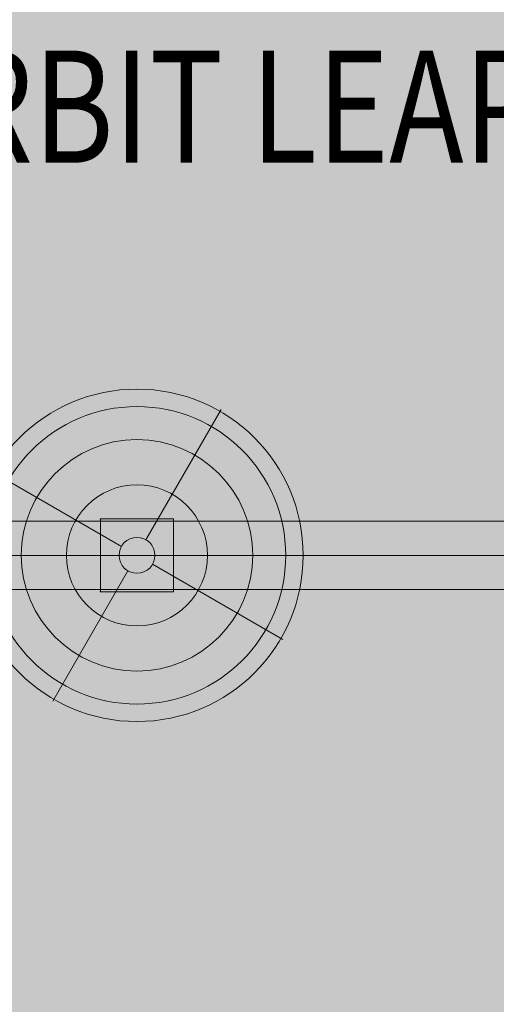
# Model space of a CAD drawing. Units: millimetres. Extents: x -7852 to 9548, y 1849 to 11649.
# Drawn here: x -2294 to -1870, y 6725 to 7602 of the extents above; entities that cross this region are included whole.
import ezdxf
from ezdxf.enums import TextEntityAlignment as Align

# ---------------------------------------------------------------- set-up
doc = ezdxf.new("R2010")
doc.units = ezdxf.units.MM
doc.header["$MEASUREMENT"] = 0
for name, color, linetype, lineweight in [('Level 25', 7, 'Continuous', 0), ('Level 26', 7, 'Continuous', 0), ('Level 27', 7, 'Continuous', 0), ('Level 8', 18, 'Continuous', 0)]:
    doc.layers.add(name, color=color, linetype=linetype, lineweight=lineweight)
doc.styles.add('Style-Calibri', font='calibri.ttf')

# ---------------------------------------------------------------- blocks, each defined once
blk = doc.blocks.new('From Smart Solid_1681')
at = {"layer": 'Level 25', "color": 22, "lineweight": 13}
for p, q in [((-1400, 30.5), (1400, 30.5)), ((-1400, 0), (1400, 0)), ((-1400, 0), (1400, 0)), ((-1400, -30.5), (1400, -30.5))]:
    blk.add_line(p, q, dxfattribs=at)
blk = doc.blocks.new('From Smart Solid_1682')
at = {"layer": 'Level 25', "color": 22, "lineweight": 13}
for p, q in [((-32.5, 32.5), (32.5, 32.5)), ((-32.5, 32.5), (32.5, 32.5)), ((-32.5, -32.5), (-32.5, 32.5)), ((-32.5, 32.5), (-32.5, -32.5)), ((32.5, -32.5), (32.5, 32.5)), ((32.5, 32.5), (32.5, -32.5)), ((-32.5, -32.5), (32.5, -32.5)), ((-32.5, -32.5), (32.5, -32.5))]:
    blk.add_line(p, q, dxfattribs=at)
for p in [(-32.5, 32.5), (32.5, 32.5), (-32.5, -32.5), (32.5, -32.5)]:
    blk.add_point(p, dxfattribs=at)
blk = doc.blocks.new('From Smart Solid_1683')
at = {"layer": 'Level 27', "color": 176, "linetype": 'Continuous', "lineweight": 13}
for p, q in [((8, 13.86), (75, 129.9)), ((-13.86, 8), (-129.9, 75)), ((13.86, -8), (129.9, -75)), ((-8, -13.86), (-75, -129.9))]:
    blk.add_line(p, q, dxfattribs=at)
for radius in [148.02, 148.02, 132.49, 132.49, 103.07, 103.07, 62.83, 62.83, 16, 16]:
    blk.add_arc((0, 0), radius, 0, 359.99999, dxfattribs=at)
for p in [(8, 13.86), (-13.86, 8), (13.86, -8), (-8, -13.86)]:
    blk.add_point(p, dxfattribs=at)

msp = doc.modelspace()

# ---------------------------------------------------------------- linework, layer by layer
at = {"layer": 'Level 26', "color": 7, "linetype": 'Continuous', "lineweight": 0}
msp.add_circle((-2190, 7125.08), 16, dxfattribs=at)
at = {"layer": 'Level 8', "color": 98, "linetype": 'Continuous', "lineweight": 0, "extrusion": (0, 0, -1)}
msp.add_solid([(7852.16, 11648.7), (-9147.84, 11648.7), (7852.16, 2248.7), (-9147.84, 2248.7)], dxfattribs=at)

# ---------------------------------------------------------------- block references
at = {"layer": 'Level 25', "color": 22, "lineweight": 13}
for name, p in [('From Smart Solid_1682', (-2190, 7125.08)), ('From Smart Solid_1681', (-1500, 7125.08))]:
    msp.add_blockref(name, p, dxfattribs=at)
at = {"layer": 'Level 27', "color": 176, "linetype": 'Continuous', "lineweight": 13}
msp.add_blockref('From Smart Solid_1683', (-2190, 7125.08), dxfattribs=at)

# ---------------------------------------------------------------- texts
at = {"layer": 'Level 8', "color": 98, "linetype": 'Continuous', "lineweight": 0, "style": 'Style-Calibri', "width": 0.8}
msp.add_text('ORBIT LEAP CROSSING (FHOF 2090)', height=100, dxfattribs=at).set_placement((-1528.07, 7524.69), align=Align.MIDDLE_CENTER)

doc.saveas('drawing.dxf')
